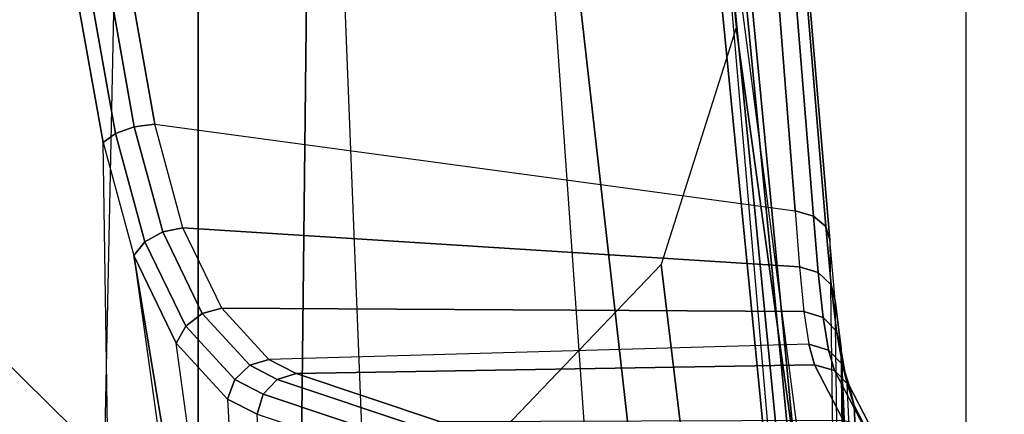
# Model space of a CAD drawing. Units: inches. Extents: x -2 to 218, y -6 to 150.
# Drawn here: x 31 to 32, y 18 to 18 of the extents above; entities that cross this region are included whole.
import ezdxf

# ---------------------------------------------------------------- set-up
doc = ezdxf.new("R2010")
doc.units = ezdxf.units.IN
doc.header["$MEASUREMENT"] = 0
for name, color, linetype in [('SEAT-ARM', 5, 'Continuous'), ('SEAT-CHASSIS', 5, 'Continuous'), ('SEAT-FABRIC', 5, 'Continuous')]:
    doc.layers.add(name, color=color, linetype=linetype)

# ---------------------------------------------------------------- blocks, each defined once
blk = doc.blocks.new('1cosm_midback_arms_0t')
at = {"layer": 'SEAT-ARM'}
for points in [[(-3.967, -12.0992, 16.8831), (-3.838, -5.8492, 15.8211), (-4.0911, -5.9692, 16.1154), (-4.3672, -12.018, 17.0262)], [(-3.5221, -5.9251, 15.6552), (-3.5912, -12.125, 16.7904), (-3.967, -12.0992, 16.8831), (-3.838, -5.8492, 15.8211)], [(-3.5221, -5.9251, 15.6552), (-3.5221, -5.9251, 15.6552), (-3.277, -12.1098, 16.7199), (-3.5912, -12.125, 16.7904)], [(-2.7742, -12.0193, 16.6532), (-3.1826, -6.2005, 15.6876), (-3.5221, -5.9251, 15.6552), (-3.277, -12.1098, 16.7199)], [(-2.844, -6.8113, 16.1377), (-2.4031, -11.9257, 16.9023), (-2.5313, -11.9577, 16.734), (-3.1826, -6.2005, 15.6876)], [(-3.1826, -6.2005, 15.6876), (-3.1826, -6.2005, 15.6876), (-2.5313, -11.9577, 16.734), (-2.7742, -12.0193, 16.6532)], [(-2.8004, -7.2591, 16.6152), (-2.3672, -10.3932, 17.4776), (-2.3687, -10.4495, 17.2017), (-2.844, -6.8113, 16.1377)], [(-2.3687, -10.4495, 17.2017), (-2.3687, -10.4495, 17.2017), (-2.844, -6.8113, 16.1377), (-2.4031, -11.9257, 16.9023)], [(-2.9289, -7.665, 17.1146), (-2.6272, -10.1685, 17.7881), (-2.3672, -10.3932, 17.4776), (-2.8004, -7.2591, 16.6152)], [(-4.2366, -7.6494, 17.6599), (-4.3106, -10.2391, 18.1307), (-3.8942, -10.0564, 18.2477), (-3.8071, -8.0727, 17.8573)], [(-3.2469, -7.9976, 17.5798), (-3.2409, -9.9735, 18.0887), (-2.6272, -10.1685, 17.7881), (-2.9289, -7.665, 17.1146)]]:
    blk.add_3dface(points, dxfattribs=at)
at = {"layer": 'SEAT-CHASSIS'}
for points in [[(-4.0953, -6.1417, 17.9417), (-3.8636, -7.4403, 18.5116), (-3.8315, -7.429, 18.5226), (-4.0601, -6.1336, 17.95)], [(-4.0601, -6.1336, 17.95), (-3.8315, -7.429, 18.5226), (-3.7964, -7.4244, 18.5172), (-4.025, -6.1331, 17.9379)], [(-2.7735, -6.6261, 17.4395), (-4.025, -6.1331, 17.9379), (-3.7964, -7.4244, 18.5172), (-2.6996, -7.5729, 18.251)], [(-4.1185, -6.1547, 17.9159), (-4.3215, -7.2054, 17.491), (-3.8653, -8.7405, 18.5612), (-3.8847, -7.4555, 18.4869)], [(-4.1185, -6.1547, 17.9159), (-3.8847, -7.4555, 18.4869), (-3.8636, -7.4403, 18.5116), (-4.0953, -6.1417, 17.9417)], [(-2.6679, -7.5817, 18.2381), (-2.7445, -6.6352, 17.4226), (-2.7735, -6.6261, 17.4395), (-2.6996, -7.5729, 18.251)], [(-2.6466, -7.5994, 18.2163), (-2.7258, -6.6504, 17.3975), (-2.7445, -6.6352, 17.4226), (-2.6679, -7.5817, 18.2381)], [(-2.6401, -7.6223, 18.1901), (-2.7206, -6.6693, 17.3687), (-2.7258, -6.6504, 17.3975), (-2.6466, -7.5994, 18.2163)], [(-2.6401, -7.6223, 18.1901), (-2.624, -8.7746, 18.264), (-2.8137, -6.7985, 16.3033), (-2.7206, -6.6693, 17.3687)], [(-2.6311, -8.7893, 18.2492), (-2.8219, -6.8142, 16.289), (-2.8137, -6.7985, 16.3033), (-2.624, -8.7746, 18.264)], [(-4.2969, -7.2308, 17.4437), (-2.864, -6.8233, 16.2849), (-2.6703, -8.8015, 18.2391), (-3.8376, -8.7647, 18.515)], [(-2.6703, -8.8015, 18.2391), (-2.864, -6.8233, 16.2849), (-2.8414, -6.8238, 16.2819), (-2.6484, -8.7993, 18.2399)], [(-2.6484, -8.7993, 18.2399), (-2.8414, -6.8238, 16.2819), (-2.8219, -6.8142, 16.289), (-2.6311, -8.7893, 18.2492)], [(-3.8667, -8.7535, 18.5435), (-4.3234, -7.2177, 17.4732), (-4.3215, -7.2054, 17.491), (-3.8653, -8.7405, 18.5612)], [(-3.8564, -8.7626, 18.5263), (-4.3144, -7.227, 17.4559), (-4.3234, -7.2177, 17.4732), (-3.8667, -8.7535, 18.5435)], [(-3.8376, -8.7647, 18.515), (-4.2969, -7.2308, 17.4437), (-4.3144, -7.227, 17.4559), (-3.8564, -8.7626, 18.5263)], [(-3.8636, -7.4403, 18.5116), (-3.8133, -7.6259, 18.6284), (-3.7827, -7.6087, 18.6357), (-3.8315, -7.429, 18.5226)], [(-3.8315, -7.429, 18.5226), (-3.7827, -7.6087, 18.6357), (-3.7483, -7.6019, 18.6289), (-3.7964, -7.4244, 18.5172)], [(-3.7964, -7.4244, 18.5172), (-2.6996, -7.5729, 18.251), (-2.6922, -7.6687, 18.3526), (-3.7483, -7.6019, 18.6289)], [(-3.8847, -7.4555, 18.4869), (-3.8322, -7.6492, 18.6088), (-3.8133, -7.6259, 18.6284), (-3.8636, -7.4403, 18.5116)], [(-3.8653, -8.7405, 18.5612), (-3.8847, -7.4555, 18.4869), (-3.8322, -7.6492, 18.6088), (-3.7067, -8.5508, 18.9025)], [(-2.6599, -7.6786, 18.3419), (-2.6679, -7.5817, 18.2381), (-2.6996, -7.5729, 18.251), (-2.6922, -7.6687, 18.3526)], [(-2.6378, -7.6994, 18.3236), (-2.6466, -7.5994, 18.2163), (-2.6679, -7.5817, 18.2381), (-2.6599, -7.6786, 18.3419)], [(-3.7827, -7.6087, 18.6357), (-3.7151, -7.7485, 18.789), (-3.6815, -7.7397, 18.78), (-3.7483, -7.6019, 18.6289)], [(-3.7483, -7.6019, 18.6289), (-2.6922, -7.6687, 18.3526), (-2.6843, -7.7455, 18.4692), (-3.6815, -7.7397, 18.78)], [(-2.6308, -7.7265, 18.3018), (-2.6401, -7.6223, 18.1901), (-2.6466, -7.5994, 18.2163), (-2.6378, -7.6994, 18.3236)], [(-3.8133, -7.6259, 18.6284), (-3.7434, -7.7702, 18.7867), (-3.7151, -7.7485, 18.789), (-3.7827, -7.6087, 18.6357)], [(-2.6157, -8.8673, 18.3808), (-2.6308, -7.7265, 18.3018), (-2.6401, -7.6223, 18.1901), (-2.624, -8.7746, 18.264)], [(-3.8322, -7.6492, 18.6088), (-3.7594, -7.7996, 18.7738), (-3.7434, -7.7702, 18.7867), (-3.8133, -7.6259, 18.6284)], [(-3.8322, -7.6492, 18.6088), (-3.7059, -8.4131, 18.9022), (-3.6916, -8.2944, 18.9317), (-3.7594, -7.7996, 18.7738)], [(-3.7067, -8.5508, 18.9025), (-3.7067, -8.5508, 18.9025), (-3.7059, -8.4131, 18.9022), (-3.8322, -7.6492, 18.6088)], [(-2.6513, -7.7559, 18.4607), (-2.6599, -7.6786, 18.3419), (-2.6922, -7.6687, 18.3526), (-2.6843, -7.7455, 18.4692)], [(-2.6284, -7.779, 18.4464), (-2.6378, -7.6994, 18.3236), (-2.6599, -7.6786, 18.3419), (-2.6513, -7.7559, 18.4607)], [(-2.6208, -7.8094, 18.4296), (-2.6308, -7.7265, 18.3018), (-2.6378, -7.6994, 18.3236), (-2.6284, -7.779, 18.4464)], [(-3.7151, -7.7485, 18.789), (-3.6336, -7.8375, 18.9707), (-3.6011, -7.8277, 18.9592), (-3.6815, -7.7397, 18.78)], [(-3.6815, -7.7397, 18.78), (-2.6843, -7.7455, 18.4692), (-2.6759, -7.8012, 18.5971), (-3.6011, -7.8277, 18.9592)], [(-2.6208, -7.8094, 18.4296), (-2.6065, -8.9259, 18.5178), (-2.6157, -8.8673, 18.3808), (-2.6308, -7.7265, 18.3018)], [(-3.7434, -7.7702, 18.7867), (-3.6594, -7.8621, 18.9744), (-3.6336, -7.8375, 18.9707), (-3.7151, -7.7485, 18.789)], [(-2.6423, -7.8116, 18.5908), (-2.6513, -7.7559, 18.4607), (-2.6843, -7.7455, 18.4692), (-2.6759, -7.8012, 18.5971)], [(-2.6185, -7.8362, 18.5807), (-2.6284, -7.779, 18.4464), (-2.6513, -7.7559, 18.4607), (-2.6423, -7.8116, 18.5908)], [(-3.7594, -7.7996, 18.7738), (-3.6718, -7.8954, 18.9694), (-3.6594, -7.8621, 18.9744), (-3.7434, -7.7702, 18.7867)], [(-2.6102, -7.869, 18.5692), (-2.6208, -7.8094, 18.4296), (-2.6284, -7.779, 18.4464), (-2.6185, -7.8362, 18.5807)], [(-3.6916, -8.2944, 18.9317), (-3.7594, -7.7996, 18.7738), (-3.6718, -7.8954, 18.9694), (-3.6549, -8.2093, 19.0111)], [(-3.5544, -7.8519, 19.0623), (-2.6663, -7.837, 18.7485), (-2.6759, -7.8012, 18.5971), (-3.6011, -7.8277, 18.9592)], [(-2.632, -7.8467, 18.7447), (-2.6423, -7.8116, 18.5908), (-2.6759, -7.8012, 18.5971), (-2.6663, -7.837, 18.7485)], [(-2.6071, -7.8721, 18.7393), (-2.6185, -7.8362, 18.5807), (-2.6423, -7.8116, 18.5908), (-2.632, -7.8467, 18.7447)], [(-2.6208, -7.8094, 18.4296), (-2.6, -8.2958, 18.6761), (-2.5945, -8.2103, 18.7623), (-2.6102, -7.869, 18.5692)], [(-2.6014, -8.4138, 18.644), (-2.6006, -8.5503, 18.6439), (-2.6065, -8.9259, 18.5178), (-2.6208, -7.8094, 18.4296)], [(-2.6014, -8.4138, 18.644), (-2.6014, -8.4138, 18.644), (-2.6208, -7.8094, 18.4296), (-2.6, -8.2958, 18.6761)], [(-3.6594, -7.8621, 18.9744), (-3.6107, -7.8872, 19.0823), (-3.5864, -7.8618, 19.0752), (-3.6336, -7.8375, 18.9707)], [(-3.6336, -7.8375, 18.9707), (-3.5864, -7.8618, 19.0752), (-3.5544, -7.8519, 19.0623), (-3.6011, -7.8277, 18.9592)], [(-3.3089, -7.934, 19.6053), (-2.617, -7.9318, 19.4294), (-2.6663, -7.837, 18.7485), (-3.5544, -7.8519, 19.0623)], [(-2.5826, -7.9416, 19.4259), (-2.632, -7.8467, 18.7447), (-2.6663, -7.837, 18.7485), (-2.617, -7.9318, 19.4294)], [(-2.5982, -7.9064, 18.7339), (-2.6102, -7.869, 18.5692), (-2.6185, -7.8362, 18.5807), (-2.6071, -7.8721, 18.7393)], [(-3.3089, -7.934, 19.6053), (-3.5544, -7.8519, 19.0623), (-3.5864, -7.8618, 19.0752), (-3.3408, -7.944, 19.6183)], [(-2.5578, -7.9671, 19.4205), (-2.6071, -7.8721, 18.7393), (-2.632, -7.8467, 18.7447), (-2.5826, -7.9416, 19.4259)], [(-3.6718, -7.8954, 18.9694), (-3.6211, -7.9216, 19.0819), (-3.6107, -7.8872, 19.0823), (-3.6594, -7.8621, 18.9744)], [(-3.3408, -7.944, 19.6183), (-3.5864, -7.8618, 19.0752), (-3.6107, -7.8872, 19.0823), (-3.3651, -7.9695, 19.6255)], [(-2.5945, -8.2103, 18.7623), (-2.6102, -7.869, 18.5692), (-2.5982, -7.9064, 18.7339), (-2.5866, -8.1784, 18.8786)], [(-2.549, -8.0014, 19.4148), (-2.5982, -7.9064, 18.7339), (-2.6071, -7.8721, 18.7393), (-2.5578, -7.9671, 19.4205)], [(-3.3651, -7.9695, 19.6255), (-3.6107, -7.8872, 19.0823), (-3.6211, -7.9216, 19.0819), (-3.3753, -8.0039, 19.6249)], [(-3.6718, -7.8954, 18.9694), (-3.6549, -8.2093, 19.0111), (-3.6064, -8.1779, 19.1173), (-3.6211, -7.9216, 19.0819)], [(-2.5866, -8.1784, 18.8786), (-2.5982, -7.9064, 18.7339), (-2.549, -8.0014, 19.4148), (-2.549, -8.1709, 19.4154)]]:
    blk.add_3dface(points, dxfattribs=at)
at = {"layer": 'SEAT-FABRIC'}
for points in [[(-5.0523, -10.1195, 20.4336), (-5.0523, 10.1195, 20.4336), (-3.7218, 10.1136, 20.7126), (-3.7218, -10.1136, 20.7126)], [(-3.7218, -10.1136, 20.7126), (-3.7218, 10.1136, 20.7126), (-2.407, 10.0969, 21.0637), (-2.407, -10.0969, 21.0637)], [(0.5398, -10.0262, 21.6834), (0.5398, 10.0262, 21.6834), (-2.407, 10.0969, 21.0637), (-2.407, -10.0969, 21.0637)]]:
    blk.add_3dface(points, dxfattribs=at)

msp = doc.modelspace()

# ---------------------------------------------------------------- block references
msp.add_blockref('1cosm_midback_arms_0t', (34.5749, 25.5557))

doc.saveas('drawing.dxf')
